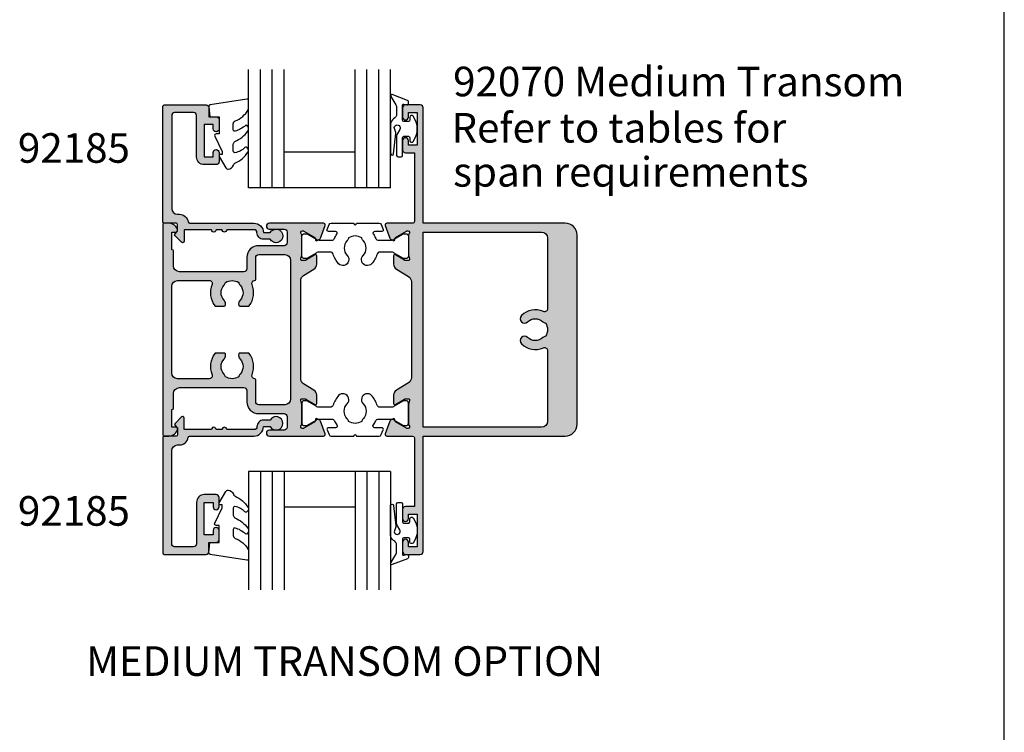
# Model space of a CAD drawing. Units: millimetres. Extents: x 0 to 354, y 0 to 482.
# Drawn here: x 188 to 354, y 241 to 362 of the extents above; entities that cross this region are included whole.
import ezdxf

# ---------------------------------------------------------------- set-up
doc = ezdxf.new("R2010")
doc.units = ezdxf.units.MM
doc.layers.get('0').update_dxf_attribs({"plot": 0})
for name, color, linetype in [('9010250L$0$APL Joinery', 2, 'Continuous'), ('92070$0$APL Hatch', 253, 'Continuous'), ('92070$0$APL Joinery', 2, 'Continuous'), ('92185$0$APL Hatch', 253, 'Continuous'), ('92185$0$APL Joinery', 2, 'Continuous'), ('APL Joinery', 2, 'Continuous'), ('APL Notes', 7, 'Continuous')]:
    doc.layers.add(name, color=color, linetype=linetype)
doc.styles.add('Arial-Bold', font='ARIALBD.TTF')
doc.styles.add('Arial-Regular', font='ARIAL.TTF')

# ---------------------------------------------------------------- blocks, each defined once
blk = doc.blocks.new('a4 specifiers manual')
blk.add_line((353.9999991921495, 1.108869582822081e-07), (353.9999991921495, 482.000000110887))
blk = doc.blocks.new('92185')
at = {"layer": '92185$0$APL Hatch'}
h = blk.add_hatch(color=256, dxfattribs=at)
edge = h.paths.add_edge_path()
edge.add_line((16.99999999977809, -1.600000000000477), (18.14004950616436, -1.600000000000477))
edge.add_arc((19.15000000000055, -2.149999999999746), 1.149999999999631, -151.4281218467322, 151.4281218577226, ccw=False)
edge.add_line((18.14004950626986, -2.700000000192745), (17.00002462877274, -2.699999999725264))
edge.add_arc((16.99999999996347, -1.599999999964395), 1.100000000036587, 180.0000000018794, 270.00128284256886, ccw=False)
edge.add_arc((15.39999999992688, -1.600000000000477), 0.5, 0, 90)
edge.add_line((15.39999999992688, -1.100000000000477), (10.79999999996381, -1.100000000000307))
edge.add_arc((10.39999999996372, -1.10000000000025), 0.4000000000000909, 180, 359.99999999999187, ccw=False)
edge.add_line((9.999999999963626, -1.10000000000025), (8.999999999963626, -1.100000000000193))
edge.add_arc((8.599999999963535, -1.100000000000254), 0.4000000000000909, -180.00000000000762, 8.697043085703626e-12, ccw=False)
edge.add_line((8.199999999963444, -1.1000000000002), (3.600000000000364, -1.100000000000023))
edge.add_line((3.600000000000364, -1.100000000000023), (3.600000000000364, -3.05710678119442))
edge.add_arc((3.350000000000116, -3.057106781194335), 0.2500000000002482, 224.9999999999804, 359.99999999998045, ccw=False)
edge.add_line((3.173223304703242, -3.233883476491087), (2.073223304705607, -2.133883476492088))
edge.add_arc((2.250000000000455, -1.957106781195421), 0.249999999998756, 135.0000000002948, 225.0000000002948, ccw=False)
edge.add_line((2.073223304703788, -1.780330085900573), (2.5, -1.353553390603906))
edge.add_line((2.5, -1.353553390603906), (2.500000000000909, -0.2500000000005684))
edge.add_arc((2.250000000000909, -0.2500000000010232), 0.25, 1.042204158021965e-10, 90)
edge.add_line((2.250000000000909, -1.023181539494544e-12), (0.25, -1.13686837721616e-13))
edge.add_arc((0.2499999999999999, 0.2499999999998863), 0.2499999999999999, 180, 270, ccw=False)
edge.add_line((0, 0.2499999999998863), (0, 19.74999999999943))
edge.add_arc((0.25, 19.74999999999943), 0.25, 90, 180, ccw=False)
edge.add_line((0.25, 19.99999999999943), (7.300000000000182, 19.99999999999989))
edge.add_arc((7.300000000000182, 19.49999999999989), 0.5, 0, 90, ccw=False)
edge.add_line((7.800000000000182, 19.49999999999989), (7.800000000000182, 17.99999999999943))
edge.add_line((7.800000000000182, 17.99999999999943), (9, 17.99999999999898))
edge.add_arc((9, 17.49999999999898), 0.5, 0, 90, ccw=False)
edge.add_line((9.5, 17.49999999999898), (9.5, 15.94999999999925))
edge.add_arc((9, 15.94999999999925), 0.5, -180, 0, ccw=False)
edge.add_line((8.5, 15.94999999999925), (8.5, 16.6999999999997))
edge.add_line((8.5, 16.6999999999997), (7, 16.6999999999997))
edge.add_line((7, 16.6999999999997), (6.999999999999091, 11.1999999999997))
edge.add_line((6.999999999999091, 11.1999999999997), (8.5, 11.19999999999925))
edge.add_line((8.5, 11.19999999999925), (8.5, 11.9499999999997))
edge.add_arc((9, 11.9499999999997), 0.5, 0, 180, ccw=False)
edge.add_line((9.5, 11.9499999999997), (9.5, 10.39999999999952))
edge.add_arc((9, 10.39999999999952), 0.5, -90, 0, ccw=False)
edge.add_line((9, 9.899999999999523), (6.999999999999091, 9.899999999999068))
edge.add_arc((6.999999999998863, 11.19999999999902), 1.299999999999955, 179.9999999999699, 270.00000000001, ccw=False)
edge.add_line((5.699999999998909, 11.1999999999997), (5.700000000000728, 18.19999999999925))
edge.add_arc((5.200000000000728, 18.19999999999925), 0.5, 0, 90)
edge.add_line((5.200000000000728, 18.69999999999925), (2, 18.69999999999925))
edge.add_arc((2, 18.19999999999925), 0.5, 90, 180)
edge.add_line((1.5, 18.19999999999925), (1.5, 2.499999999999432))
edge.add_arc((2.5, 2.499999999999432), 1, 180, 270)
edge.add_line((2.5, 1.499999999999432), (2.800000000000182, 1.499999999999432))
edge.add_arc((2.799999999997187, 1.476596622751458e-12), 1.499999999997955, 8.21321070167312, 89.99999999988557, ccw=False)
edge.add_arc((4.532050807564008, 0.2499999999996328), 0.2499999999997464, 188.2132107017782, 269.9999999999503)
edge.add_line((4.532050807563792, -1.13686837721616e-13), (15.40000000000055, -1.023181539494544e-12))
edge.add_arc((15.40000000000078, -1.60000000000116), 1.600000000000137, 2.4385826691286638e-11, 90.00000000000807, ccw=False)
at = {"layer": '92185$0$APL Joinery'}
blk.add_lwpolyline([(16.99999999977809, -1.600000000000477), (18.14004950616436, -1.600000000000477, -3.927182715282785), (18.14004950626986, -2.700000000192745), (17.00002462877274, -2.699999999725264, -0.4142201202070769), (15.89999999992688, -1.600000000000477, 0.414213562373095), (15.39999999992688, -1.100000000000477), (10.79999999996381, -1.100000000000307, -0.9999999999999288), (9.999999999963626, -1.10000000000025), (8.999999999963626, -1.100000000000193, -1.000000000000142), (8.199999999963444, -1.1000000000002), (3.600000000000364, -1.100000000000023), (3.600000000000364, -3.05710678119442, -0.6681786379192993), (3.173223304703242, -3.233883476491087), (2.073223304705607, -2.133883476492088, -0.414213562373095), (2.073223304703788, -1.780330085900573), (2.5, -1.353553390603906), (2.500000000000909, -0.2500000000005684, 0.4142135623725622), (2.250000000000909, -1.023181539494544e-12), (0.2499999999999999, -1.13686837721616e-13, -0.414213562373095), (0, 0.2499999999998863), (0, 19.74999999999943, -0.414213562373095), (0.25, 19.99999999999943), (7.300000000000182, 19.99999999999989, -0.414213562373095), (7.800000000000182, 19.49999999999989), (7.800000000000182, 17.99999999999943), (9, 17.99999999999898, -0.414213562373095), (9.5, 17.49999999999898), (9.5, 15.94999999999925, -0.9999999999999999), (8.5, 15.94999999999925), (8.5, 16.6999999999997), (7, 16.6999999999997), (6.999999999999091, 11.1999999999997), (8.5, 11.19999999999925), (8.5, 11.9499999999997, -0.9999999999999999), (9.5, 11.9499999999997), (9.5, 10.39999999999952, -0.414213562373095), (9, 9.899999999999523), (6.999999999999091, 9.899999999999068, -0.4142135623733), (5.699999999998909, 11.1999999999997), (5.700000000000728, 18.19999999999925, 0.414213562373095), (5.200000000000728, 18.69999999999925), (2, 18.69999999999925, 0.414213562373095), (1.5, 18.19999999999925), (1.5, 2.499999999999432, 0.414213562373095), (2.5, 1.499999999999432), (2.800000000000182, 1.499999999999432, -0.3728246932724504), (4.284614977911588, 0.2142857142852108, 0.3728246932722496), (4.532050807563792, -1.13686837721616e-13), (15.40000000000055, -1.023181539494544e-12, -0.4142135623730117), (17.00000000000091, -1.600000000000477)], format="xyb", dxfattribs=at)
blk = doc.blocks.new('9010250L', base_point=(121.7743665915091, 118.4609762649906))
at = {"layer": '9010250L$0$APL Joinery', "color": 252, "linetype": 'Continuous', "flags": 128}
blk.add_lwpolyline([(128.2214041892004, 113.237162025908, 0.4340964952257526), (127.8564264353587, 113.2516672307587, -0.153614589390684), (126.1665848234194, 112.3836279395214, -0.4648333009751577), (125.8743665871533, 112.6300373965773), (125.8743665871533, 113.8094047359767, -0.2915390373815183), (126.1631670868724, 114.2626097349353, 0.122912838877769), (128.3370962921861, 116.0230618678046, 0.3152263475814818), (128.3643015296609, 116.8050726870086), (128.3054542116656, 116.8956896102041, 0.3630140704661038), (127.9375672903661, 117.0088437804028, -0.1219902707494916), (126.1935750224063, 116.0026940736885, -0.4989702342470917), (125.8743665871533, 116.2429235316862), (125.8743665871534, 117.2881686513476, -0.3136800272017972), (126.2005910348754, 117.7569991723576, 0.1785411124350255), (128.4109533989318, 119.6504102703136, 0.1279718777770436), (128.4743665871533, 119.8941149189789), (128.4743665871533, 121.1878456480732, 0.4607623830565046), (128.1854567012142, 121.4347991270448), (121.9854567055696, 120.4579297439622, 0.3941429072290372), (121.7753179169859, 120.1891873293036), (121.9265167932934, 118.4609762649904), (123.4743665871533, 118.4609762649904), (123.4743665871533, 115.5609762649903), (122.9743665871533, 115.5609762649903, 0.5486826681767416), (122.7478103958356, 115.2052772007768), (123.9743665871533, 112.5762671786926), (123.9743665871533, 112.0965836934555), (123.7109691275321, 112.0965836934555, 0.5773502691896264), (123.5060653169642, 111.7416798828876), (124.600199612073, 109.8465836934555, 0.2487009021145858), (124.997156080752, 109.597885439953, 0.3109226116934106), (125.8972608716131, 110.2877394163853, -0.2088596723963019), (126.1629196373118, 110.5871267326567, 0.1426663047989766), (128.4040654372803, 112.5394783919284, 0.3321417186747404), (128.3666167137426, 113.0688908313858)], format="xyb", close=True, dxfattribs=at)
blk = doc.blocks.new('9010311')
at = {"layer": 'APL Joinery', "color": 252}
blk.add_lwpolyline([(1.999999999969456, 8.238448973528323, 0.9481240591635072), (1.501416162380091, 8.265021058304159), (1.133975490258999, 4.827586128648663, 0.1769198979162575), (1.299569860577458, 4.161665420928346, -1.804611820488412), (0.4521866686656981, 4.131849236619859), (0.8660254037843576, 4.848638951985452, 0.1316524975873965), (0.9999999999999236, 5.348638951985452), (0.9999999999999245, 8.55, 0.414213562373095), (0.7499999999999245, 8.8), (0.2499999999999813, 8.8, 0.414213562373095), (-1.865174681370263e-14, 8.55), (-1.953992523340276e-14, 5.55, -0.414213562373095), (-0.2500000000000195, 5.3), (-1.00000000000002, 5.3, -0.414213562373095), (-1.25000000000002, 5.55), (-1.250000000000034, 6.000000000000017, 0.7207592200561544), (-1.790000000000012, 6.180000000000024, 0.333333333333335), (-1.789999999999969, 1.91999999999999, 0.7207592200561037), (-1.25000000000002, 2.100000000000011), (-1.25000000000002, 2.55, -0.4142135623730909), (-1.00000000000002, 2.8), (-0.2500000000000195, 2.8, -0.414213562373095), (-1.953992523340276e-14, 2.55), (-6.306066779870889e-14, 0.05334095670515815, -0.4931454260313017), (-0.2517638090205514, -0.1398442085526437), (-0.748236190979461, -0.006814834742383979, 0.4931454260313244), (-1.00000000000002, -0.2000000000002), (-1.000000000000035, -0.5500000000001943, 0.3103288092888158), (-0.871795815861808, -0.7366691212408067), (1.728204184138272, -1.736669121240807, 0.7069755773754158), (1.973205080756864, -1.4500000000002), (1.133974596215489, 0.003589838486123043, -0.1316524975873965), (0.9999999999999227, 0.503589838486123), (0.9999999999999227, 1.503589838486123, -0.2679491924263967), (1.499999999984647, 2.369615242261732, 0.2679491924264052), (1.999999999969399, 3.235640646037369)], format="xyb", close=True, dxfattribs=at)
blk = doc.blocks.new('24mm IGU')
at = {"layer": 'APL Joinery', "color": 7}
for p, q in [((1.745550558496234e-05, 0.0003929989504598552), (1.745550558496234e-05, 20.00039299895046)), ((6.000017455505585, 0.0003929989504598552), (6.000017455505585, 20.00039299895046)), ((18.00001745550558, 0.0003929989504598552), (18.00001745550558, 20.00039299895046)), ((24.00001745550558, 0.0003929989504598552), (24.00001745550558, 20.00039299895046)), ((6.000017455505585, 6.00039299895046), (18.00001745550558, 6.00039299895046)), ((1.745550558496234e-05, 0.0003929989504598552), (6.000017455505585, 0.0003929989504598552)), ((6.000017455505585, 0.0003929989504598552), (18.00001745550558, 0.0003929989504598552)), ((18.00001745550558, 0.0003929989504598552), (24.00001745550558, 0.0003929989504598552))]:
    blk.add_line(p, q, dxfattribs=at)
at = {"layer": 'APL Joinery', "color": 8}
for p, q in [((2.000017455505585, 0.0003929989504598552), (2.000017455505585, 20.00039299895046)), ((4.000017455505585, 0.0003929989504598552), (4.000017455505585, 20.00039299895046)), ((20.00001745550558, 0.0003929989504598552), (20.00001745550558, 20.00039299895046)), ((22.00001745550558, 0.0003929989504598552), (22.00001745550558, 20.00039299895046))]:
    blk.add_line(p, q, dxfattribs=at)
blk = doc.blocks.new('92070$0$00607c')
at = {"layer": '92070$0$APL Hatch'}
h = blk.add_hatch(color=256, dxfattribs=at)
edge = h.paths.add_edge_path()
edge.add_line((-3.646235724727162, -4.060905132371147), (0.7011415904847667, -4.060905132371147))
edge.add_arc((0.7011415904845393, -4.360905132370874), 0.2999999999997272, -4.3428372009657323e-11, 89.99999999995657, ccw=False)
edge.add_line((1.001141590484266, -4.360905132371101), (1.001141590485403, -15.96090513274595))
edge.add_line((1.001141590485403, -15.96090513274595), (-0.4988584095145967, -15.96090513274595))
edge.add_arc((-0.4988584095145967, -16.46090513274595), 0.5, 90, 180)
edge.add_line((-0.9988584095145967, -16.46090513274595), (-0.9988584095145967, -18.01090513274568))
edge.add_arc((-0.4988584095145967, -18.01090513274568), 0.5, 180, 360)
edge.add_line((0.001141590485403299, -18.01090513274568), (0.001141590485403299, -17.26090513274568))
edge.add_line((0.001141590485403299, -17.26090513274568), (1.501141590485403, -17.26090513274568))
edge.add_line((1.501141590485403, -17.26090513274568), (1.501141590485403, -22.76090513274567))
edge.add_line((1.501141590485403, -22.76090513274567), (0.001141590485403299, -22.76090513274567))
edge.add_line((0.001141590485403299, -22.76090513274567), (0.001141590485403299, -22.01090513274567))
edge.add_arc((-0.4988584095145967, -22.01090513274567), 0.5, 0, 180)
edge.add_line((-0.9988584095145967, -22.01090513274567), (-0.9988584095145967, -23.56090513274586))
edge.add_arc((-0.4988584095145967, -23.56090513274586), 0.5, 180, 270)
edge.add_line((-0.4988584095145967, -24.06090513274586), (2.001141590485403, -24.06090513274586))
edge.add_arc((2.001141590485403, -23.56090513274586), 0.5, 270, 360)
edge.add_line((2.501141590485403, -23.56090513274586), (2.501141590485403, -4.060905132740857))
edge.add_line((2.501141590485403, -4.060905132740857), (26.5011415904854, -4.060905132740857))
edge.add_arc((26.50114159048267, -2.060905132738583), 2.000000000002274, 270.0000000000782, 360.0000000000651)
edge.add_line((28.50114159048494, -2.060905132736309), (28.5011415904854, 29.93909486726096))
edge.add_arc((26.5011415904854, 29.93909486726096), 2, 0, 90)
edge.add_line((26.5011415904854, 31.93909486726096), (2.501141590485403, 31.93909486726096))
edge.add_line((2.501141590485403, 31.93909486726096), (2.501141590485403, 51.43909486726596))
edge.add_arc((2.001141590485403, 51.43909486726596), 0.5, 0, 90)
edge.add_line((2.001141590485403, 51.93909486726596), (-0.4988584095145967, 51.93909486726596))
edge.add_arc((-0.4988584095145967, 51.43909486726596), 0.5, 90, 180)
edge.add_line((-0.9988584095145967, 51.43909486726596), (-0.9988584095145967, 49.88909486726578))
edge.add_arc((-0.4988584095145967, 49.88909486726578), 0.5, 180, 360)
edge.add_line((0.001141590485403299, 49.88909486726578), (0.001141590485403299, 50.63909486726578))
edge.add_line((0.001141590485403299, 50.63909486726578), (1.501141590485403, 50.63909486726578))
edge.add_line((1.501141590485403, 50.63909486726578), (1.501141590485403, 45.13909486726578))
edge.add_line((1.501141590485403, 45.13909486726578), (0.001141590485403299, 45.13909486726578))
edge.add_line((0.001141590485403299, 45.13909486726578), (0.001141590485403299, 45.88909486726578))
edge.add_arc((-0.4988584095145967, 45.88909486726578), 0.5, 0, 180)
edge.add_line((-0.9988584095145967, 45.88909486726578), (-0.9988584095145967, 44.33909486726606))
edge.add_arc((-0.4988584095145967, 44.33909486726606), 0.5, 180, 270)
edge.add_line((-0.4988584095145967, 43.83909486726606), (1.001141590485403, 43.83909486726606))
edge.add_line((1.001141590485403, 43.83909486726606), (1.001141590485403, 32.23909486762881))
edge.add_arc((0.7011415904855626, 32.23909486762869), 0.2999999999998407, -89.99999999997829, 2.1714186004828662e-11, ccw=False)
edge.add_line((0.7011415904856761, 31.93909486762885), (-3.646235724727134, 31.93909486762867))
edge.add_arc((-3.646235724727155, 31.63909486762866), 0.3000000000000043, 89.99999999999602, 200.0000000000024)
edge.add_line((-3.928143510962926, 31.53648882463095), (-3.159410122895508, 29.42441119933527))
edge.add_arc((-2.877502336659644, 29.52701724233294), 0.3000000000000765, 199.9999999999887, 239.9999999999848)
edge.add_line((-3.027502336659751, 29.26720962119758), (-2.581997625805854, 29.00999735646063))
edge.add_arc((-2.481997625805952, 29.18320243721757), 0.1999999999999934, 240.0000000000312, 360.0000000000305)
edge.add_line((-2.281997625805957, 29.18320243721767), (-2.281997625805786, 29.35640751797449))
edge.add_arc((-2.081997625805776, 29.35640751797455), 0.2000000000000099, 120.0000000000131, 180.0000000000163, ccw=False)
edge.add_line((-2.18199762580582, 29.52961259873142), (-0.3299332082495381, 30.59890248876417))
edge.add_arc((-0.1799332082495282, 30.33909486762884), 0.3000000000000006, 89.99999999995782, 120.0000000000021, ccw=False)
edge.add_line((-0.1799332082493069, 30.63909486762884), (-0.1000000000052666, 30.63909486762878))
edge.add_arc((-0.100000000005382, 30.33909486762877), 0.3000000000000114, -48.18968510424003, 89.99999999997789, ccw=False)
edge.add_arc((0.2999999999944317, 29.89188127212861), 0.3000000000000164, 131.8103148957451, 179.9999999999783)
edge.add_line((-5.584865903074387e-12, 29.89188127212873), (-5.357492227631155e-12, 26.66449819838724))
edge.add_arc((0.1999999999943416, 26.66449819838704), 0.1999999999996991, 179.999999999945, 194.4775121858819)
edge.add_line((0.006350832684219654, 26.61449819838728), (0.1936491673048831, 25.88909486762881))
edge.add_arc((-5.41397482400896e-12, 25.83909486762876), 0.199999999999943, -89.9999999999838, 14.477512185951127, ccw=False)
edge.add_line((-5.357492227631155e-12, 25.63909486762881), (-0.5211933484591925, 25.63909486762881))
edge.add_arc((-0.5211933484593254, 25.93909486762903), 0.300000000000221, 238.6000000000254, 270.0000000000254, ccw=False)
edge.add_line((-0.6774962380114999, 25.68302962844618), (-2.195798073637561, 26.60980502708398))
edge.add_arc((-2.30000000000562, 26.43909486762892), 0.1999999999999648, 58.60000000001276, 180.0000000000112)
edge.add_line((-2.500000000005585, 26.43909486762888), (-2.500000000005585, 25.01351163420347))
edge.add_arc((-1.500000000005664, 25.01351163420349), 0.9999999999999205, 180.0000000000014, 238.600000000003)
edge.add_line((-2.021009631846155, 24.15996083692821), (0.02215122240782774, 22.91281012502699))
edge.add_arc((-0.4988584094326735, 22.0592593277517), 0.9999999999999315, -1.1311840353300795e-11, 58.60000000000258, ccw=False)
edge.add_line((0.5011415905672578, 22.0592593277515), (0.5011415905645293, 5.818930407504268))
edge.add_arc((-0.4988584094354144, 5.81893040750442), 0.9999999999999437, 301.3999999999978, 359.9999999999913, ccw=False)
edge.add_line((0.0221512224050997, 4.965379610229121), (-2.021009631845928, 3.718228898329613))
edge.add_arc((-1.500000000005336, 2.86467810105427), 1.000000000000021, 121.4000000000003, 180.0000000000018)
edge.add_line((-2.500000000005357, 2.864678101054238), (-2.500000000005357, 1.439094867628825))
edge.add_arc((-2.300000000005424, 1.439094867628843), 0.1999999999999331, 180.0000000000054, 301.4000000000032)
edge.add_line((-2.195798073637334, 1.268384708173841), (-0.6774962380112726, 2.195160106811414))
edge.add_arc((-0.5211933484588955, 1.939094867628614), 0.300000000000279, 90.0000000000133, 121.4000000000132, ccw=False)
edge.add_line((-0.521193348458965, 2.239094867628893), (-5.130118552187923e-12, 2.239094867628893))
edge.add_arc((-5.187517082561044e-12, 2.039094867628949), 0.1999999999999438, -14.477512185950673, 89.99999999998357, ccw=False)
edge.add_line((0.1936491673051108, 1.989094867628893), (0.006350832684447028, 1.263691536870539))
edge.add_arc((0.1999999999950168, 1.213691536870722), 0.200000000000147, 165.522487814135, 180.0000000000719)
edge.add_line((-5.130118552187923e-12, 1.213691536870471), (-5.357492227631155e-12, -2.013691536871136))
edge.add_arc((0.2999999999946594, -2.013691536871021), 0.3000000000000169, 180.0000000000219, 228.1896851042549)
edge.add_arc((-0.1000000000051318, -2.460905132371126), 0.2999999999999532, -89.99999999998232, 48.189685104236275, ccw=False)
edge.add_line((-0.1000000000050392, -2.760905132371079), (-0.1799332082529724, -2.760905132371079))
edge.add_arc((-0.1799332082529728, -2.460905132371079), 0.2999999999999998, 239.99999999999778, 270.0000000000001, ccw=False)
edge.add_line((-0.3299332082529826, -2.720712753506405), (-2.181997625805827, -1.651422863475646))
edge.add_arc((-2.081997625805782, -1.478217782718772), 0.2000000000000099, 179.9999999999837, 239.9999999999868, ccw=False)
edge.add_line((-2.281997625805792, -1.478217782718716), (-2.281997625805965, -1.3050127019619))
edge.add_arc((-2.481997625805958, -1.305012701961793), 0.1999999999999935, 359.9999999999695, 479.9999999999686)
edge.add_line((-2.58199762580586, -1.131807621204857), (-3.027502336659757, -1.389019885941808))
edge.add_arc((-2.877502336659651, -1.648827507077165), 0.3000000000000744, 120.000000000015, 160.0000000000112)
edge.add_line((-3.159410122895514, -1.546221464079494), (-3.928143510962934, -3.658299089375176))
edge.add_arc((-3.646235724727784, -3.760905132372024), 0.2999999999991228, 160.0000000001123, 270.0000000001189)
edge = h.paths.add_edge_path(flags=16)
edge.add_arc((23.33860019930294, 11.9390948672621), 0.8999999999996855, 100.7387642399566, 133.3417582272455)
edge.add_arc((21.45114159048427, 13.9390948672613), 1.850000000000409, 225.3602270414015, 313.3417582272501, ccw=False)
edge.add_arc((19.62425899984007, 12.08909486726111), 0.7499999999995043, 45.36022704141249, 225.3602270413638)
edge.add_arc((21.45114159049619, 13.93909486725905), 3.35000000000619, 225.3602270412234, 293.7406553959338)
edge.add_arc((23.00114159048528, 10.41489282990615), 0.5000000000001132, -1.0231815394945443e-12, 113.74065539614509, ccw=False)
edge.add_line((23.5011415904854, 10.41489282990614), (23.5011415904854, -1.560905132740402))
edge.add_arc((22.5011415904854, -1.560905132740403), 1, -90, 1.1368683772161603e-13, ccw=False)
edge.add_line((22.5011415904854, -2.560905132740402), (2.501141590485403, -2.560905132740857))
edge.add_line((2.501141590485403, -2.560905132740857), (2.501141590485403, 30.43909486726096))
edge.add_line((2.501141590485403, 30.43909486726096), (22.5011415904854, 30.43909486726096))
edge.add_arc((22.5011415904854, 29.43909486726096), 1, 0, 90, ccw=False)
edge.add_line((23.5011415904854, 29.43909486726096), (23.5011415904854, 17.46329690461624))
edge.add_arc((23.00114159047902, 17.46329690461211), 0.5000000000063736, -113.7406553956153, 4.731077751785051e-10, ccw=False)
edge.add_arc((21.45114159048567, 13.93909486726038), 3.35000000000058, 66.25934460391235, 134.639772958602)
edge.add_arc((19.62425899984087, 15.78909486726132), 0.7499999999997052, 134.639772958633, 314.6397729586094)
edge.add_arc((21.45114159048497, 13.93909486726142), 1.849999999999941, 46.65824177277551, 134.6397729585939, ccw=False)
edge.add_arc((23.33860019930275, 15.93909486726153), 0.900000000000206, 226.6582417727823, 259.2612357600619)
edge.add_arc((21.45114159048539, 13.93909486726153), 2.049999999999702, -32.97506659303042, 32.97506659303042, ccw=False)
at = {"layer": '92070$0$APL Joinery'}
for points in [[(-3.646235724727162, -4.060905132371147), (0.7011415904847667, -4.060905132371147, -0.414213562373095), (1.001141590484266, -4.360905132371101), (1.001141590485403, -15.96090513274595), (-0.4988584095145966, -15.96090513274595, 0.414213562373095), (-0.9988584095145967, -16.46090513274595), (-0.9988584095145967, -18.01090513274568, 0.9999999999999999), (0.001141590485403299, -18.01090513274568), (0.001141590485403299, -17.26090513274568), (1.501141590485403, -17.26090513274568), (1.501141590485403, -22.76090513274567), (0.001141590485403299, -22.76090513274567), (0.001141590485403299, -22.01090513274567, 0.9999999999999999), (-0.9988584095145967, -22.01090513274567), (-0.9988584095145967, -23.56090513274586, 0.414213562373095), (-0.4988584095145967, -24.06090513274586), (2.001141590485403, -24.06090513274586, 0.414213562373095), (2.501141590485403, -23.56090513274586), (2.501141590485403, -4.060905132740857), (26.5011415904854, -4.060905132740857, 0.4142135623730284), (28.50114159048494, -2.060905132736309), (28.5011415904854, 29.93909486726096, 0.414213562373095), (26.5011415904854, 31.93909486726096), (2.501141590485403, 31.93909486726096), (2.501141590485403, 51.43909486726596, 0.414213562373095), (2.001141590485403, 51.93909486726596), (-0.4988584095145966, 51.93909486726596, 0.414213562373095), (-0.9988584095145967, 51.43909486726596), (-0.9988584095145967, 49.88909486726578, 0.9999999999999999), (0.001141590485403299, 49.88909486726578), (0.001141590485403299, 50.63909486726578), (1.501141590485403, 50.63909486726578), (1.501141590485403, 45.13909486726578), (0.001141590485403299, 45.13909486726578), (0.001141590485403299, 45.88909486726578, 0.9999999999999999), (-0.9988584095145967, 45.88909486726578), (-0.9988584095145967, 44.33909486726606, 0.414213562373095), (-0.4988584095145967, 43.83909486726606), (1.001141590485403, 43.83909486726606), (1.001141590485403, 32.23909486762881, -0.4142135623730953), (0.7011415904856761, 31.93909486762885), (-3.646235724727134, 31.93909486762867, 0.5205670505517831), (-3.928143510962926, 31.53648882463095), (-3.159410122895508, 29.42441119933527, 0.176326980708448), (-3.027502336659751, 29.26720962119758), (-2.581997625805854, 29.00999735646063, 0.5773502691896202), (-2.281997625805957, 29.18320243721767), (-2.281997625805786, 29.35640751797449, -0.2679491924311371), (-2.18199762580582, 29.52961259873142), (-0.329933208249538, 30.59890248876417, -0.1316524975875931), (-0.1799332082493069, 30.63909486762884), (-0.1000000000052666, 30.63909486762878, -0.688500258069144), (0.09999999999455125, 30.11548806987872, 0.2134217652834418), (-5.584865903074387e-12, 29.89188127212873), (-5.357492227631155e-12, 26.66449819838724, 0.06325422392994767), (0.006350832684219654, 26.61449819838728), (0.1936491673048831, 25.88909486762881, -0.4903143948258951), (-5.357492227631155e-12, 25.63909486762881), (-0.5211933484591925, 25.63909486762881, -0.1378721067475585), (-0.6774962380114999, 25.68302962844618), (-2.195798073637561, 26.60980502708398, 0.585524068319803), (-2.500000000005585, 26.43909486762888), (-2.500000000005585, 25.01351163420347, 0.2614125764230255), (-2.021009631846155, 24.15996083692821), (0.02215122240782763, 22.91281012502699, -0.261412576423083), (0.5011415905672578, 22.0592593277515), (0.5011415905645293, 5.818930407504268, -0.2614125764229882), (0.0221512224050997, 4.965379610229121), (-2.021009631845928, 3.718228898329613, 0.2614125764230256), (-2.500000000005357, 2.864678101054238), (-2.500000000005357, 1.439094867628825, 0.5855240683197994), (-2.195798073637334, 1.268384708173841), (-0.6774962380112726, 2.195160106811414, -0.1378721067475581), (-0.521193348458965, 2.239094867628893), (-5.130128510584894e-12, 2.239094867628893, -0.4903143948258918), (0.1936491673051108, 1.989094867628893), (0.006350832684447028, 1.263691536870539, 0.06325422392994756), (-5.130118552187923e-12, 1.213691536870471), (-5.357492227631155e-12, -2.013691536871136, 0.2134217652834417), (0.09999999999477895, -2.23729833462113, -0.6885002580691464), (-0.1000000000050392, -2.760905132371079), (-0.1799332082529724, -2.760905132371079, -0.1316524975874059), (-0.3299332082529826, -2.720712753506405), (-2.181997625805827, -1.651422863475646, -0.2679491924311371), (-2.281997625805792, -1.478217782718716), (-2.281997625805965, -1.3050127019619, 0.5773502691896202), (-2.58199762580586, -1.131807621204857), (-3.027502336659757, -1.389019885941808, 0.176326980708448), (-3.159410122895514, -1.546221464079494), (-3.928143510962934, -3.658299089375176, 0.5205670505517831)], [(23.17090196368267, 12.82333312800932, 0.1432248589117506), (22.72088647278074, 12.59364032180707, -0.4039324889479348), (20.1512443625255, 12.62274871341475, 0.9999999999995747), (19.0972736371542, 11.55544102110792, 0.3075466924804897), (22.79984288918681, 10.87258140618445, -0.5414913964294735), (23.5011415904854, 10.41489282990614), (23.5011415904854, -1.560905132740402, -0.4142135623730955), (22.5011415904854, -2.560905132740402), (2.501141590485403, -2.560905132740857), (2.501141590485403, 30.43909486726096), (22.5011415904854, 30.43909486726096, -0.414213562373095), (23.5011415904854, 29.43909486726096), (23.5011415904854, 17.46329690461624, -0.5414913964291476), (22.79984288918227, 17.00560832832622, 0.307546692480391), (19.09727363715488, 16.32274871341468, 0.9999999999997938), (20.15124436252663, 15.25544102110774, -0.4039324889477805), (22.72088647278051, 15.28454941271588, 0.1432248589117089), (23.17090196368267, 15.05485660651374, -0.2959768337492427)]]:
    blk.add_lwpolyline(points, format="xyb", close=True, dxfattribs=at)
blk = doc.blocks.new('92070$0$9100380')
at = {"layer": '92070$0$APL Joinery', "color": 8, "ltscale": 2}
blk.add_lwpolyline([(3.495431375103259, 2.588550512488297, -0.2926876137444182), (3.949526338308154, 2.879271358257256), (6.003946677223134, 2.879271358257256, -0.1316377873198589), (6.603886568479503, 2.71853654428017), (8.18192941499749, 1.807574773913473, 0.1320607027224525), (8.287221158442811, 1.779271358257347), (8.5989001584419, 1.779271358257347, 0.414213562373095), (8.998900158441764, 2.179271358257211), (8.998900158441764, 5.579271358257301, 0.414213562373095), (8.598900158441914, 5.979271358257165), (8.284540512082948, 5.979271358257165, 0.1316526051177503), (8.184540438852999, 5.95247639673471), (6.604157736819282, 5.040041127392186, -0.1316526051177485), (6.004157297439555, 4.879271358257341), (4.186001669436443, 4.87927135825737, -0.3359080259492929), (3.704725633712663, 5.243722926255998, 0.1219724979131594), (2.789454467376139, 6.852415248194575, 1.000000000001633), (1.339815865317895, 5.47453719716853, -0.3983928780333108), (1.344354703882367, 2.930255117695964, 0.1432248588977117), (1.114661897684534, 2.480239626833793, -0.2959768337490009), (-1.11686158083193, 2.48023962682916, 0.1432248589083603), (-1.346554387028696, 2.930255117718672, -0.3983928780279621), (-1.342015548473519, 5.474537197167393, 1.000000000005629), (-2.791654150523577, 6.852415248139152, 0.121972497906976), (-3.706925316799719, 5.243722926274302, -0.3359080259483223), (-4.188201352549413, 4.87927135825737), (-6.00635698058899, 4.879271358257427, -0.1316526051177411), (-6.606357419968617, 5.040041127392215), (-8.186740122002291, 5.95247639673471, 0.1316526051181478), (-8.286740195232568, 5.979271358257165), (-8.601099841591932, 5.97927135825671, 0.4142135623726268), (-9.001099841590985, 5.579271358257131), (-9.00109984159144, 2.179271358257438, 0.4142135623736569), (-8.601099841590582, 1.779271358257375), (-8.289420841590598, 1.779271358257915, 0.1320607028927292), (-8.18412909802457, 1.807574773985948), (-6.606086251628724, 2.71853654428017, -0.1316377873198477), (-6.006146360372483, 2.879271358257199), (-3.951726021467486, 2.879271358257256, -0.2926876137453233), (-3.497631058267693, 2.588550512490515, 0.05371639285901248), (-3.074120130175508, 1.880722891549169, -0.6190762913021493), (-3.313576256543406, 1.400000000000063), (-4.514553605000373, 1.400000000000205, 0.5341728109532367), (-4.745624075195309, 1.054572342562437), (-4.412242636642958, 0.2473157481003342, 0.3036341054417447), (-4.042529884331103, 5.684341886080801e-14), (-0.25, -1.101820457788394e-17, -0.9999999999999999), (0.25, 0), (4.043138988158745, 2.273736754432321e-13, 0.3030592954522094), (4.412529445444292, 0.2465376591257495), (4.748023397675773, 1.054086036953237, 0.5348495705299993), (4.51715436187262, 1.400000000000119), (3.311376573407863, 1.400000000000176, -0.6190762913010105), (3.071920447026989, 1.880722891573524, 0.05371639285737263)], format="xyb", close=True, dxfattribs=at)
blk = doc.blocks.new('92070$0$00506c')
at = {"layer": '92070$0$APL Hatch'}
h = blk.add_hatch(color=256, dxfattribs=at)
edge = h.paths.add_edge_path()
edge.add_line((27.14509413410483, 36.00000000036687), (18.00000000000022, 35.99999999999928))
edge.add_arc((18.00000000000011, 35.49999999999928), 0.5, 89.99999999998697, 269.999999999987)
edge.add_line((17.99999999999999, 34.99999999999928), (20.49999999999999, 34.99999999999928))
edge.add_arc((20.49999999999999, 34.49999999999928), 0.5, 0, 90, ccw=False)
edge.add_line((20.99999999999999, 34.49999999999928), (20.99999999999999, 32.6999999999991))
edge.add_arc((20.49999999999999, 32.6999999999991), 0.5, -90, 0, ccw=False)
edge.add_line((20.49999999999999, 32.1999999999991), (16.19999999999981, 32.1999999999991))
edge.add_arc((16.19999999999975, 30.19999999999916), 1.999999999999943, 89.99999999999838, 180.0000000000212)
edge.add_line((14.19999999999981, 30.19999999999842), (14.20000000000072, 28.29999999999969))
edge.add_arc((13.70000000000072, 28.29999999999946), 0.5, -90, 2.5977442419389263e-11, ccw=False)
edge.add_line((13.70000000000072, 27.79999999999946), (2.800000000000182, 27.79999999999946))
edge.add_arc((2.800000000000182, 28.79999999999946), 1, 180, 270, ccw=False)
edge.add_line((1.800000000000182, 28.79999999999946), (1.800000000000637, 31.29999999999946))
edge.add_arc((1.600000000000364, 31.29999999999946), 0.2000000000002728, 0, 90)
edge.add_line((1.600000000000364, 31.49999999999974), (1.5, 31.49999999999974))
edge.add_line((1.5, 31.49999999999974), (1.5, 34.49999999999974))
edge.add_line((1.5, 34.49999999999974), (2.25, 34.49999999999905))
edge.add_arc((2.249999999999989, 34.74999999999927), 0.2500000000002132, 270.0000000000024, 371.5369590328514)
edge.add_arc((1.025255128608546, 34.49999999999934), 1.500000000000057, 11.53695903281992, 89.9999999999939)
edge.add_line((1.025255128608705, 35.9999999999994), (0.2500000000002274, 35.99999999999917))
edge.add_arc((0.2500000000000852, 35.74999999999931), 0.2499999999998579, 89.9999999999674, 180.0000000000847)
edge.add_line((2.273736754432321e-13, 35.74999999999894), (0, 0.2499999999998508))
edge.add_arc((0.25, 0.2499999999998508), 0.25, 180, 270)
edge.add_line((0.25, -1.49213974509621e-13), (1.025255128608476, -6.039613253960852e-13))
edge.add_arc((1.0252551286089, 1.499999999999634), 1.500000000000238, 269.9999999999838, 348.4630409671656)
edge.add_arc((2.250000000000091, 1.249999999999196), 0.2500000000005406, 348.4630409671874, 450.0000000000209)
edge.add_line((2.25, 1.499999999999737), (1.5, 1.499999999999737))
edge.add_line((1.5, 1.499999999999737), (1.5, 4.499999999999737))
edge.add_line((1.5, 4.499999999999737), (1.600000000000364, 4.49999999999951))
edge.add_arc((1.600000000000222, 4.69999999999947), 0.1999999999999602, 270.0000000000407, 360.0000000000244)
edge.add_line((1.800000000000182, 4.699999999999555), (1.800000000000182, 7.199999999999555))
edge.add_arc((2.800000000000182, 7.199999999999555), 1, 90, 180, ccw=False)
edge.add_line((2.800000000000182, 8.199999999999555), (13.70000000000072, 8.199999999999555))
edge.add_arc((13.70000000000081, 7.69999999999964), 0.4999999999999147, -9.777068044058979e-12, 90.00000000000978, ccw=False)
edge.add_line((14.20000000000072, 7.699999999999555), (14.19999999999981, 5.800000000000828))
edge.add_arc((16.1999999999999, 5.800000000000004), 2.000000000000085, 179.9999999999764, 269.9999999999976)
edge.add_line((16.19999999999981, 3.799999999999919), (20.49999999999999, 3.799999999999919))
edge.add_arc((20.49999999999996, 3.299999999999891), 0.5000000000000284, 3.183231456205249e-12, 89.99999999999682, ccw=False)
edge.add_line((20.99999999999999, 3.299999999999919), (20.99999999999999, 1.499999999999737))
edge.add_arc((20.49999999999999, 1.499999999999737), 0.5, -90, 0, ccw=False)
edge.add_line((20.49999999999999, 0.9999999999997371), (17.99999999999999, 0.9999999999997371))
edge.add_arc((17.99999999999999, 0.4999999999997371), 0.5, 90, 270)
edge.add_line((17.99999999999999, -2.629008122312371e-13), (27.14509413414983, 3.670166393021645e-10))
edge.add_arc((27.14509413414986, 0.3000000003670143), 0.2999999999999977, 269.9999999999946, 380.0000000000041)
edge.add_line((27.42700192038562, 0.4026060433647345), (26.65826853231823, 2.514683668660304))
edge.add_arc((26.37636074608203, 2.41207762566267), 0.3000000000003822, 19.99999999995982, 59.99999999995634)
edge.add_line((26.52636074608242, 2.671885246798219), (26.08085603522858, 2.929097511534827))
edge.add_arc((25.98085603522857, 2.755892430777981), 0.1999999999999702, 59.99999999999108, 179.9999999999912)
edge.add_line((25.7808560352286, 2.755892430778012), (25.78085603522851, 2.582687350021082))
edge.add_arc((25.58085603522869, 2.582687350021161), 0.1999999999998217, 299.99999999997243, 359.9999999999774, ccw=False)
edge.add_line((25.68085603522852, 2.40948226926438), (23.82879161767244, 1.340192379231636))
edge.add_arc((23.67879161767241, 1.600000000366955), 0.300000000000001, 269.99999999995794, 300.00000000000506, ccw=False)
edge.add_line((23.67879161767219, 1.300000000366955), (23.59885840942797, 1.300000000367014))
edge.add_arc((23.59885840942808, 1.600000000367023), 0.3000000000000096, 131.8103148957595, 269.9999999999783, ccw=False)
edge.add_arc((23.19885840942815, 2.047213595866931), 0.2999999999999048, 311.8103148957938, 360.0000000000267)
edge.add_line((23.49885840942806, 2.047213595867071), (23.49885840942806, 5.274596669607924))
edge.add_arc((23.2988584094278, 5.274596669607924), 0.2000000000002622, 0, 14.47751218612149)
edge.add_line((23.49250757673826, 5.324596669608637), (23.30520924211759, 6.050000000366991))
edge.add_arc((23.498858409428, 6.100000000366959), 0.2000000000000315, 89.99999999998369, 194.4775121859183, ccw=False)
edge.add_line((23.49885840942806, 6.300000000366991), (24.02005175788189, 6.300000000366991))
edge.add_arc((24.02005175788191, 6.000000000367171), 0.2999999999998195, 58.600000000003774, 90.00000000000341, ccw=False)
edge.add_line((24.17635464743397, 6.256065239549626), (25.69465648306004, 5.329289840911825))
edge.add_arc((25.79885840942806, 5.50000000036694), 0.1999999999999969, 238.6000000000289, 360)
edge.add_line((25.99885840942806, 5.50000000036694), (25.99885840942806, 6.925583233792336))
edge.add_arc((24.99885840942825, 6.925583233792513), 0.9999999999998082, 359.9999999999899, 418.5999999999913)
edge.add_line((25.51986804126886, 7.779134031067597), (23.77784877758756, 8.84246713101528))
edge.add_arc((24.29885840942805, 9.696017928290654), 0.9999999999999967, 179.9999999999999, 238.60000000000548, ccw=False)
edge.add_line((23.29885840942806, 9.696017928290656), (23.29885840942806, 26.30398207244324))
edge.add_arc((24.29885840942806, 26.30398207244324), 0.9999999999999964, 121.39999999999449, 180.0000000000002, ccw=False)
edge.add_line((23.77784877758757, 27.15753286971862), (25.51986804126886, 28.22086596966629))
edge.add_arc((24.99885840942827, 29.07441676694163), 1.000000000000021, 301.4000000000003, 360.0000000000018)
edge.add_line((25.99885840942829, 29.07441676694167), (25.99885840942851, 30.50000000036691))
edge.add_arc((25.79885840942844, 30.50000000036694), 0.2000000000000774, 359.9999999999908, 481.4000000000055)
edge.add_line((25.69465648306026, 30.67071015982206), (24.1763546474342, 29.74393476118426))
edge.add_arc((24.02005175788203, 30.00000000036712), 0.3000000000002218, 269.99999999997493, 301.39999999997485, ccw=False)
edge.add_line((24.02005175788189, 29.7000000003669), (23.49885840942806, 29.7000000003669))
edge.add_arc((23.49885840942812, 29.90000000036684), 0.1999999999999424, 165.5224878140489, 269.99999999998374, ccw=False)
edge.add_line((23.30520924211782, 29.9500000003669), (23.49250757673848, 30.67540333112537))
edge.add_arc((23.29885840942791, 30.72540333112514), 0.2000000000001418, 345.5224878141466, 360.0000000000081)
edge.add_line((23.49885840942805, 30.72540333112517), (23.49885840942829, 33.95278640486682))
edge.add_arc((23.19885840942814, 33.95278640486676), 0.3000000000001428, 1.085629331272364e-11, 48.18968510424416)
edge.add_arc((23.59885840942808, 34.40000000036698), 0.3000000000000083, 90.00000000002171, 228.1896851042403, ccw=False)
edge.add_line((23.59885840942797, 34.70000000036699), (23.67879161767231, 34.70000000036699))
edge.add_arc((23.67879161767232, 34.40000000036699), 0.3000000000000043, 59.99999999999591, 90.00000000000068, ccw=False)
edge.add_line((23.82879161767234, 34.65980762150231), (25.68085603522851, 33.5905177314695))
edge.add_arc((25.5808560352287, 33.41731265071272), 0.1999999999998152, 2.4385826691286638e-11, 60.00000000003001, ccw=False)
edge.add_line((25.78085603522851, 33.41731265071281), (25.7808560352286, 33.24410756995588))
edge.add_arc((25.98085603522857, 33.24410756995591), 0.1999999999999673, 180.0000000000082, 300.0000000000084)
edge.add_line((26.08085603522858, 33.07090248919906), (26.52636074608242, 33.32811475393567))
edge.add_arc((26.37636074608203, 33.58792237507122), 0.3000000000003842, 300.0000000000435, 340.0000000000399)
edge.add_line((26.65826853231823, 33.48531633207359), (27.42700192038562, 35.59739395736916))
edge.add_arc((27.14509413412736, 35.70000000035112), 0.3000000000157493, 340.0000000042924, 450.0000000043024)
edge = h.paths.add_edge_path(flags=16)
edge.add_arc((11.69999999998462, 11.75000000001179), 2.050000000012696, 237.0249334068743, 302.9750665928804, ccw=False)
edge.add_arc((9.699999999943875, 9.862541391201258), 0.9000000000275183, 10.73876423857954, 43.34175822575935)
edge.add_arc((11.69999999997088, 11.75000000000269), 1.849999999980963, 136.6582417728215, 223.3417582269938, ccw=False)
edge.add_arc((9.700000000003648, 13.63745860881038), 0.8999999999883475, 316.6582417717184, 376.60154959744)
edge.add_arc((10.37082039324793, 13.83745860878854), 0.2000000000000001, 16.60154959744089, 89.99999999996031)
edge.add_line((10.37082039324807, 14.03745860878854), (8.953180647280595, 14.03745860878952))
edge.add_arc((8.95318064728046, 13.83745860878952), 0.1999999999999975, 89.99999999996132, 142.7668068887007)
edge.add_arc((11.70000000000068, 11.74999999997277), 3.650000000000217, 142.7668068887, 201.9312618992118)
edge.add_arc((7.850324689007819, 10.19999999999808), 0.4999999999985212, -89.99999999990712, 21.93126189929052, ccw=False)
edge.add_line((7.85032468900863, 9.699999999999555), (2.500000000000455, 9.699999999999555))
edge.add_arc((2.500000000000455, 10.69999999999956), 1, 180, 270, ccw=False)
edge.add_line((1.500000000000455, 10.69999999999956), (1.5, 25.29999999999901))
edge.add_arc((2.499999999999992, 25.29999999999902), 0.9999999999999925, 89.9999999999996, 180.0000000000004, ccw=False)
edge.add_line((2.5, 26.29999999999901), (7.85032468900863, 26.29999999999901))
edge.add_arc((7.850324689008604, 25.79999999999905), 0.4999999999999609, -21.931261899242884, 89.99999999999687, ccw=False)
edge.add_arc((11.70000000000055, 24.25000000002357), 3.649999999998227, 158.0687381007648, 217.2331931112753)
edge.add_arc((8.953180647281016, 22.16254139120921), 0.1999999999999996, 217.2331931112758, 270.0000000000005)
edge.add_line((8.953180647281018, 21.96254139120921), (10.37082039325099, 21.9625413912092))
edge.add_arc((10.37082039325098, 22.1625413912092), 0.1999999999999922, 270.0000000000026, 343.3984504009866)
edge.add_arc((9.70000000000103, 22.36254139120916), 0.8999999999999927, 343.3984504009839, 403.3417582271795)
edge.add_arc((11.6999999999709, 24.25000000001311), 1.849999999968669, 136.6582417733901, 223.3417582275742, ccw=False)
edge.add_arc((9.699999999943252, 26.1374586087969), 0.9000000000281826, 316.6582417742958, 349.2612357614103)
edge.add_arc((11.69999999998439, 24.24999999998666), 2.050000000012092, 57.02493340711618, 122.97506659312899, ccw=False)
edge.add_arc((13.69999999998042, 26.13745860882526), 0.8999999999954896, 190.7387642405121, 223.3417582278014)
edge.add_arc((11.70000000000083, 24.25000000002711), 1.849999999976254, -43.34175822724211, 43.34175822693442, ccw=False)
edge.add_arc((13.70000000000353, 22.36254139122973), 0.9000000000117652, 136.6582417738761, 196.6015496005209)
edge.add_arc((13.02917960674755, 22.16254139120881), 0.2000000000000026, 196.6015496005227, 270.0000000000229)
edge.add_line((13.02917960674763, 21.96254139120881), (14.4468193527188, 21.9625413912094))
edge.add_arc((14.44681935271871, 22.16254139120939), 0.1999999999999993, 270.0000000000254, 322.7668068886603)
edge.add_arc((11.70000000000088, 24.25000000002733), 3.649999999999032, 322.7668068886603, 381.9312618991895)
edge.add_arc((15.54967531099281, 25.80000000000034), 0.4999999999982167, 94.06939998704718, 201.9312618993142, ccw=False)
edge.add_arc((15.50000000000154, 26.49823517777028), 0.2000000000000008, 274.0693999870464, 360.0000000000275)
edge.add_line((15.70000000000154, 26.49823517777038), (15.69999999999981, 30.19999999999887))
edge.add_arc((16.19999999999982, 30.19999999999909), 0.5000000000000107, 90.0000000000012, 180.0000000000248, ccw=False)
edge.add_line((16.19999999999981, 30.6999999999991), (20.59885840942779, 30.6999999999991))
edge.add_arc((20.59885840942779, 29.6999999999991), 1, 0, 90, ccw=False)
edge.add_line((21.59885840942779, 29.6999999999991), (21.59885840942779, 6.299999999999919))
edge.add_arc((20.59885840942778, 6.299999999999923), 1.000000000000004, 270, 359.9999999999998, ccw=False)
edge.add_line((20.59885840942778, 5.29999999999992), (16.20000000000027, 5.299999999999919))
edge.add_arc((16.20000000000028, 5.79999999999993), 0.5000000000000107, 179.9999999999752, 269.9999999999988, ccw=False)
edge.add_line((15.70000000000027, 5.800000000000146), (15.70000000000156, 9.501764822227935))
edge.add_arc((15.50000000000157, 9.501764822227997), 0.1999999999999922, 359.9999999999822, 445.9306000130355)
edge.add_arc((15.54967531099197, 10.19999999999964), 0.4999999999998578, 158.0687381007962, 265.9306000130337, ccw=False)
edge.add_arc((11.69999999999996, 11.74999999997519), 3.64999999999841, 338.0687381007589, 397.2331931112785)
edge.add_arc((14.44681935271952, 13.83745860878981), 0.1999999999999996, 37.2331931112783, 90)
edge.add_line((14.44681935271952, 14.03745860878981), (13.02917960674423, 14.03745860878981))
edge.add_arc((13.02917960674423, 13.83745860878981), 0.2000000000000046, 89.99999999999847, 163.398450401599)
edge.add_arc((13.69999999999977, 13.63745860879606), 0.9000000000035892, 163.3984504016009, 223.3417582275657)
edge.add_arc((11.7000000000008, 11.7499999999895), 1.849999999988022, -43.34175822733971, 43.341758226826585, ccw=False)
edge.add_arc((13.69999999998153, 9.86254139117517), 0.8999999999956609, 136.658241772332, 169.2612357596549)
at = {"layer": '92070$0$APL Joinery', "ltscale": 2}
blk.add_lwpolyline([(27.14509413410483, 36.00000000036687), (18.00000000000022, 35.99999999999928, 0.9999999999999999), (17.99999999999999, 34.99999999999928), (20.49999999999999, 34.99999999999928, -0.414213562373095), (20.99999999999999, 34.49999999999928), (20.99999999999999, 32.6999999999991, -0.414213562373095), (20.49999999999999, 32.1999999999991), (16.19999999999981, 32.1999999999991, 0.4142135623732117), (14.19999999999981, 30.19999999999842), (14.20000000000072, 28.29999999999969, -0.4142135623732282), (13.70000000000072, 27.79999999999946), (2.800000000000182, 27.79999999999946, -0.414213562373095), (1.800000000000182, 28.79999999999946), (1.800000000000637, 31.29999999999946, 0.414213562373095), (1.600000000000364, 31.49999999999974), (1.5, 31.49999999999974), (1.5, 34.49999999999974), (2.25, 34.49999999999905, 0.4744978678082583), (2.494948974278485, 34.79999999999946, 0.3563939586925489), (1.025255128608705, 35.9999999999994), (0.2500000000002274, 35.99999999999917, 0.4142135623736947), (2.273736754432321e-13, 35.74999999999894), (0, 0.2499999999998508, 0.414213562373095), (0.25, -1.49213974509621e-13), (1.025255128608476, -6.039613253960852e-13, 0.3563939586925871), (2.494948974278941, 1.1999999999991, 0.4744978678081759), (2.25, 1.499999999999737), (1.5, 1.499999999999737), (1.5, 4.499999999999737), (1.600000000000364, 4.49999999999951, 0.4142135623730118), (1.800000000000182, 4.699999999999555), (1.800000000000182, 7.199999999999555, -0.414213562373095), (2.800000000000182, 8.199999999999555), (13.70000000000072, 8.199999999999555, -0.4142135623731949), (14.20000000000072, 7.699999999999555), (14.19999999999981, 5.800000000000828, 0.4142135623732032), (16.19999999999981, 3.799999999999919), (20.49999999999999, 3.799999999999919, -0.4142135623730617), (20.99999999999999, 3.299999999999919), (20.99999999999999, 1.499999999999737, -0.414213562373095), (20.49999999999999, 0.9999999999997371), (17.99999999999999, 0.9999999999997371, 0.9999999999999999), (17.99999999999999, -2.629008122312371e-13), (27.14509413414983, 3.670166393021645e-10, 0.5205670505517995), (27.42700192038562, 0.4026060433647345), (26.65826853231823, 2.514683668660304, 0.1763269807084485), (26.52636074608242, 2.671885246798219), (26.08085603522858, 2.929097511534827, 0.5773502691896271), (25.7808560352286, 2.755892430778012), (25.78085603522851, 2.582687350021082, -0.2679491924311457), (25.68085603522852, 2.40948226926438), (23.82879161767244, 1.340192379231636, -0.1316524975876051), (23.67879161767219, 1.300000000366955), (23.59885840942797, 1.300000000367014, -0.688500258069148), (23.39885840942815, 1.823606798117076, 0.2134217652834406), (23.49885840942806, 2.047213595867071), (23.49885840942806, 5.274596669607924, 0.06325422393075628), (23.49250757673826, 5.324596669608637), (23.30520924211759, 6.050000000366991, -0.4903143948258936), (23.49885840942806, 6.300000000366991), (24.02005175788189, 6.300000000366991, -0.137872106747557), (24.17635464743397, 6.256065239549626), (25.69465648306004, 5.329289840911825, 0.5855240683196425), (25.99885840942806, 5.50000000036694), (25.99885840942806, 6.925583233792336, 0.2614125764230252), (25.51986804126886, 7.779134031067597), (23.77784877758756, 8.84246713101528, -0.2614125764230446), (23.29885840942806, 9.696017928290656), (23.29885840942806, 26.30398207244324, -0.2614125764230444), (23.77784877758757, 27.15753286971862), (25.51986804126886, 28.22086596966629, 0.2614125764230256), (25.99885840942829, 29.07441676694167), (25.99885840942851, 30.50000000036691, 0.5855240683198983), (25.69465648306026, 30.67071015982206), (24.1763546474342, 29.74393476118426, -0.1378721067475583), (24.02005175788189, 29.7000000003669), (23.49885840942806, 29.7000000003669, -0.490314394825895), (23.30520924211782, 29.9500000003669), (23.49250757673848, 30.67540333112537, 0.06325422392961774), (23.49885840942805, 30.72540333112517), (23.49885840942829, 33.95278640486682, 0.2134217652834427), (23.39885840942815, 34.17639320261693, -0.6885002580691465), (23.59885840942797, 34.70000000036699), (23.67879161767231, 34.70000000036699, -0.1316524975874174), (23.82879161767234, 34.65980762150231), (25.68085603522851, 33.5905177314695, -0.2679491924311456), (25.78085603522851, 33.41731265071281), (25.7808560352286, 33.24410756995588, 0.5773502691896271), (26.08085603522858, 33.07090248919906), (26.52636074608242, 33.32811475393567, 0.1763269807084485), (26.65826853231823, 33.48531633207359), (27.42700192038562, 35.59739395736916, 0.5205670505517997)], format="xyb", close=True, dxfattribs=at)
at = {"layer": '92070$0$APL Joinery'}
blk.add_lwpolyline([(12.8157617392394, 10.03023962680068, -0.2959768337489828), (10.58423826072248, 10.03023962680546, 0.1432248589112645), (10.35454545452512, 10.48025511772558, -0.3973597071181365), (10.35454545452921, 13.01974488228412, 0.2676840836227248), (10.56248336274949, 13.89460146592612, 0.3316792665757343), (10.37082039324807, 14.03745860878854), (8.953180647280595, 14.03745860878952, 0.2343950877986566), (8.79394474277495, 13.95847070205425, 0.2640454825267141), (8.314140991535623, 10.3867469879469, -0.5313247727386806), (7.85032468900863, 9.699999999999555), (2.500000000000455, 9.699999999999555, -0.414213562373095), (1.500000000000455, 10.69999999999956), (1.5, 25.29999999999901, -0.4142135623730995), (2.5, 26.29999999999901), (7.85032468900863, 26.29999999999901, -0.5313247727389177), (8.314140991537897, 25.61325301205007, 0.264045482526708), (8.793944742775455, 22.04152929794454, 0.2343950877985891), (8.953180647281018, 21.96254139120921), (10.37082039325099, 21.9625413912092, 0.3316792665682981), (10.56248336275096, 22.10539853406636, 0.2676840836249409), (10.35454545454694, 22.98025511773081, -0.3973597071181962), (10.35454545452557, 25.51974488227275, 0.1432248589109736), (10.58423826072248, 25.96976037319242, -0.2959768337490152), (12.81576173923894, 25.9697603731972, 0.1432248589117524), (13.04545454544449, 25.51974488229958, -0.3973597071181576), (13.04545454543767, 22.98025511774741, 0.2676840836270418), (12.83751663724907, 22.10539853406092, 0.331679266561111), (13.02917960674763, 21.96254139120881), (14.4468193527188, 21.9625413912094, 0.2343950877981764), (14.60605525722414, 22.04152929794455, 0.2640454825267952), (15.08585900846537, 25.61325301205144, -0.5087664600363081), (15.51419294599908, 26.29873941269265, 0.393560716392913), (15.70000000000154, 26.49823517777038), (15.69999999999981, 30.19999999999887, -0.4142135623732156), (16.19999999999981, 30.6999999999991), (20.59885840942779, 30.6999999999991, -0.414213562373095), (21.59885840942779, 29.6999999999991), (21.59885840942779, 6.299999999999918, -0.4142135623730938), (20.59885840942778, 5.29999999999992), (16.20000000000027, 5.299999999999919, -0.4142135623732157), (15.70000000000027, 5.800000000000146), (15.70000000000156, 9.501764822227935, 0.3935607163932799), (15.51419294599882, 9.701260587305645, -0.5087664600361473), (15.08585900846264, 10.38674698794826, 0.2640454825267506), (14.60605525722508, 13.95847070205448, 0.2343950877985751), (14.44681935271952, 14.03745860878981), (13.02917960674423, 14.03745860878981, 0.3316792665712855), (12.83751663724362, 13.89460146593059, 0.2676840836238619), (13.04545454545541, 13.01974488226752, -0.3973597071181062), (13.04545454544404, 10.48025511769944, 0.1432248589119021)], format="xyb", close=True, dxfattribs=at)
blk = doc.blocks.new('92070')
at = {"layer": '92070$0$APL Joinery', "rotation": 90}
for name, p in [('92070$0$00607c', (13.93909486744381, 41.49885840946638)), ('92070$0$9100380', (17.99999999981607, 32.49995825101915)), ('92070$0$00506c', (17.9999999999994, -1.145750161413162e-13))]:
    blk.add_blockref(name, p, dxfattribs=at)
at = {"layer": '92070$0$APL Joinery', "xscale": -1, "rotation": 270}
blk.add_blockref('92070$0$9100380', (-18.00000000018422, 32.49995825101915), dxfattribs=at)

msp = doc.modelspace()

# ---------------------------------------------------------------- block references
msp.add_blockref('a4 specifiers manual', (0, 0))
at = {"layer": 'APL Joinery', "ltscale": 3, "xscale": -1}
msp.add_blockref('24mm IGU', (250.3055050717818, 333.0865981017915), dxfattribs=at)
at = {"layer": 'APL Joinery'}
for name, p in [('9010250L', (219.6054876161954, 345.0869911007395)), ('92185', (211.8054876161953, 327.0869911007401))]:
    msp.add_blockref(name, p, dxfattribs=at)
at = {"layer": 'APL Joinery', "rotation": 180}
msp.add_blockref('9010311', (252.3054876161468, 347.0869911011152), dxfattribs=at)
at = {"layer": 'APL Joinery', "ltscale": 3}
for name, p, rotation in [('92070', (211.8054876161953, 309.0869911005573), 270), ('24mm IGU', (250.3055050717818, 285.0873840993231), 180)]:
    msp.add_blockref(name, p, dxfattribs=dict(at, rotation=rotation))
at = {"layer": 'APL Joinery', "xscale": -1, "rotation": 180}
for name, p in [('92185', (211.8054876161953, 291.0869911007428)), ('9010250L', (219.6054876161954, 273.0869911007434))]:
    msp.add_blockref(name, p, dxfattribs=at)
at = {"layer": 'APL Joinery', "xscale": -1}
msp.add_blockref('9010311', (252.3054876161468, 271.0869911003676), dxfattribs=at)

# ---------------------------------------------------------------- texts
at = {"layer": 'APL Notes'}
for s, style, p in [('92070 Medium Transom', 'Arial-Bold', (260.8591476470955, 348.540240443629)), ('Refer to tables for', 'Arial-Regular', (260.5762976006628, 340.7183336123362)), ('92185', 'Arial-Bold', (187.3180434876249, 337.3068936724452)), ('span requirements', 'Arial-Regular', (260.8591476470955, 333.2646197828471)), ('92185', 'Arial-Bold', (187.3180434876249, 275.9353013530486)), ('MEDIUM TRANSOM OPTION', 'Arial-Bold', (198.8469195932163, 250.5457339179679))]:
    msp.add_text(s, height=5, dxfattribs=dict(at, style=style)).set_placement(p)

doc.saveas('drawing.dxf')
